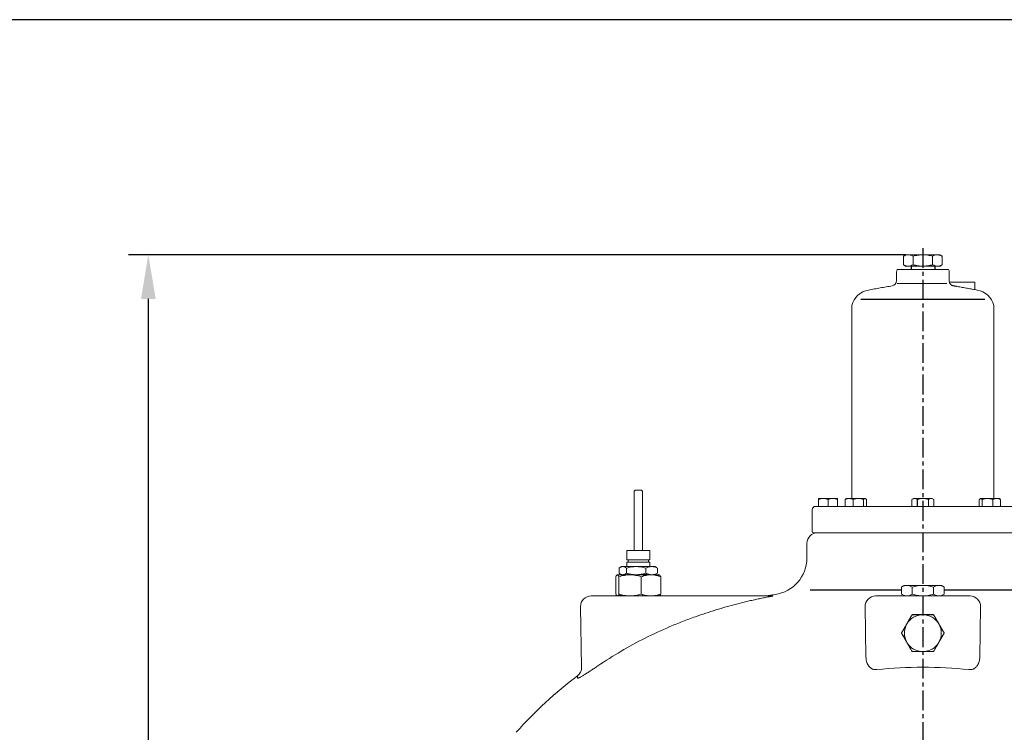
# Model space of a CAD drawing. Units: millimetres. Extents: x -1628 to 4222, y -4041 to 115.
# Drawn here: x 518 to 1452, y -561 to 115 of the extents above; entities that cross this region are included whole.
import ezdxf

# ---------------------------------------------------------------- set-up
doc = ezdxf.new("R2010")
doc.units = ezdxf.units.MM
doc.header["$LTSCALE"] = 15
doc.linetypes.add('CENTER', pattern=[2, 1.25, -0.25, 0.25, -0.25])
doc.layers.get('DEFPOINTS').update_dxf_attribs({"linetype": 'CONTINUOUS'})
doc.layers.add('1', color=7, linetype='CONTINUOUS', lineweight=25)
for name, color, linetype in [('1-CENTER', 1, 'CENTER'), ('100', 7, 'CONTINUOUS'), ('Dim', 7, 'CONTINUOUS')]:
    doc.layers.add(name, color=color, linetype=linetype)
doc.styles.get("Standard").update_dxf_attribs({"font": 'isocp.shx'})
doc.dimstyles.new('1$0', dxfattribs={"dimtxt": 2.8, "dimasz": 2.8, "dimexe": 1.25, "dimexo": 0, "dimgap": 1, "dimtad": 1, "dimrnd": 0.01, "dimdsep": 46, "dimtxsty": 'Standard', "dimcen": 0, "dimclrd": 256, "dimclre": 6, "dimclrt": 7, "dimazin": 2, "dimtfac": 0.8, "dimtmove": 0, "dimatfit": 3, "dimfxl": 1, "dimtolj": 1, "dimarcsym": 0})

# ---------------------------------------------------------------- blocks, each defined once
blk = doc.blocks.new('A3')
at = {"layer": '100', "color": 2}
blk.add_lwpolyline([(390, 272), (0, 272), (0, 0), (390, 0)], close=True, dxfattribs=at)
blk = doc.blocks.new('*D6')
at = {"layer": 'DEFPOINTS', "color": 0, "transparency": 16777216}
for p in [(1358.9, -107.9), (639.9, -1787.99), (1374.9, -1787.99)]:
    blk.add_point(p, dxfattribs=at)
at = {"layer": 'Dim', "color": 6, "lineweight": -2, "transparency": 16777216}
for p, q in [((1358.9, -107.9), (621.15, -107.9)), ((1374.9, -1787.99), (621.15, -1787.99))]:
    blk.add_line(p, q, dxfattribs=at)
at = {"layer": 'Dim', "lineweight": -2, "transparency": 16777216}
blk.add_line((639.9, -149.9), (639.9, -1745.99), dxfattribs=at)
at = {"layer": 'Dim', "transparency": 16777216}
for points in [[(632.9, -149.9), (646.9, -149.9), (639.9, -107.9)], [(632.9, -1745.99), (646.9, -1745.99), (639.9, -1787.99)]]:
    blk.add_solid(points, dxfattribs=at)
at = {"layer": 'Dim', "color": 7, "transparency": 16777216, "insert": (603.9, -947.95), "char_height": 42, "attachment_point": 5, "rotation": 90}
blk.add_mtext('\\A1;1680', dxfattribs=at)

msp = doc.modelspace()

# ---------------------------------------------------------------- linework, layer by layer
at = {"layer": '1'}
for p, q in [((1356.42, -109.33), (1358.9, -107.9)), ((1390.9, -107.9), (1393.37, -109.33)), ((1356.42, -117.33), (1358.9, -118.76)), ((1363.66, -118.66), (1363.66, -121.9)), ((1386.14, -118.66), (1386.14, -121.9)), ((1390.9, -118.76), (1393.37, -117.33)), ((1315.97, -150.09), (1433.68, -150.09)), ((1268.1, -426.15), (1354.69, -426.15)), ((1395.11, -426.15), (1483.11, -426.15))]:
    msp.add_line(p, q, dxfattribs=at)
at = {"layer": '1', "linetype": 'Continuous', "lineweight": 15}
for p, q in [((1356.42, -117.33), (1356.42, -109.33)), ((1365.66, -117.33), (1365.66, -109.33)), ((1384.14, -117.33), (1384.14, -109.33)), ((1393.37, -117.33), (1393.37, -109.33)), ((1384.21, -121.9), (1350.57, -121.9)), ((1399.23, -121.9), (1384.21, -121.9)), ((1397.57, -135.3), (1350.64, -135.3)), ((1399.91, -133.9), (1416.64, -133.9)), ((1416.64, -133.9), (1424.35, -133.9)), ((1275.87, -346.9), (1275.87, -339.4)), ((1294.05, -346.9), (1294.05, -339.4)), ((1301.21, -346.9), (1301.21, -340.21)), ((1301.24, -346.9), (1301.24, -340.21)), ((1304.93, -339.4), (1302.26, -339.4)), ((1308.63, -346.9), (1308.63, -340.21)), ((1318.65, -346.9), (1318.65, -340.21)), ((1374.95, -339.4), (1367.13, -339.4)), ((1382.72, -339.4), (1374.95, -339.4)), ((1431.23, -346.9), (1431.23, -340.21)), ((1441.29, -346.9), (1441.29, -340.21)), ((1447.54, -339.4), (1444.94, -339.4)), ((1448.59, -346.9), (1448.59, -340.21)), ((1413.93, -346.9), (1272.9, -346.9)), ((1476.9, -346.9), (1413.93, -346.9)), ((1093.9, -388.9), (1104.15, -388.9)), ((1104.15, -388.9), (1115.9, -388.9)), ((1093.9, -399.9), (1115.9, -399.9)), ((1086.57, -405.48), (1086.57, -410.33)), ((1120.65, -403.9), (1089.15, -403.9)), ((1093.7, -405.48), (1093.7, -410.33)), ((1112.02, -405.48), (1112.02, -410.33)), ((1123.22, -405.48), (1123.22, -410.33)), ((1083.66, -430.12), (1083.66, -413.69)), ((1085.04, -411.9), (1097.05, -411.9)), ((1086.43, -430.12), (1086.43, -413.69)), ((1116.91, -411.9), (1097.05, -411.9)), ((1107.68, -430.12), (1107.68, -413.69)), ((1126.14, -430.12), (1126.14, -413.69)), ((1354.69, -423.47), (1354.69, -430.34)), ((1359.74, -421.9), (1357.4, -421.9)), ((1374.9, -421.9), (1359.74, -421.9)), ((1364.8, -423.47), (1364.8, -430.34)), ((1390.05, -421.9), (1374.9, -421.9)), ((1385, -423.47), (1385, -430.34)), ((1392.4, -421.9), (1390.05, -421.9)), ((1395.11, -423.47), (1395.11, -430.34)), ((1060.08, -431.9), (1231.33, -431.9)), ((1226.05, -431.78), (1232.81, -431.78)), ((1330.54, -431.78), (1358.81, -431.78)), ((1360.67, -431.78), (1419.72, -431.78)), ((1051.08, -499.67), (1050.08, -442.08)), ((1320.91, -489.97), (1320.08, -442.08)), ((1429.72, -442.08), (1428.89, -489.97)), ((1364.8, -449.72), (1364.8, -449.6)), ((1385, -449.72), (1385, -449.6)), ((1354.69, -467.22), (1354.69, -467.1)), ((1395.11, -467.22), (1395.11, -467.1))]:
    msp.add_line(p, q, dxfattribs=at)
at = {"layer": '1', "linetype": 'Continuous', "lineweight": 0}
for p, q in [((1390.9, -107.9), (1358.9, -107.9)), ((1390.9, -118.76), (1358.9, -118.76)), ((1101.9, -331.49), (1104.26, -331.49)), ((1104.26, -331.49), (1107.9, -331.49)), ((1280.44, -339.4), (1275.9, -339.4)), ((1289.44, -339.4), (1280.44, -339.4)), ((1284.96, -346.9), (1284.96, -340.21)), ((1293.9, -339.4), (1289.44, -339.4)), ((1313.64, -339.4), (1304.93, -339.4)), ((1319.97, -339.4), (1313.64, -339.4)), ((1320.26, -339.4), (1319.97, -339.4)), ((1321.28, -346.9), (1321.28, -340.21)), ((1364.51, -346.9), (1364.51, -340.21)), ((1367.13, -339.4), (1365.9, -339.4)), ((1369.65, -346.9), (1369.65, -340.21)), ((1369.75, -346.9), (1369.75, -340.21)), ((1380.15, -346.9), (1380.15, -340.21)), ((1383.9, -339.4), (1382.72, -339.4)), ((1385.29, -346.9), (1385.29, -340.21)), ((1428.49, -346.9), (1428.49, -340.21)), ((1436.26, -339.4), (1429.86, -339.4)), ((1444.94, -339.4), (1436.26, -339.4)), ((1414.7, -371.9), (1270.9, -371.9)), ((1478.9, -371.9), (1414.7, -371.9)), ((1104.15, -397.6), (1093.9, -397.6)), ((1115.9, -397.6), (1104.15, -397.6)), ((1124.9, -411.9), (1116.91, -411.9))]:
    msp.add_line(p, q, dxfattribs=at)
at = {"layer": '1', "linetype": 'Continuous', "lineweight": 15}
for centre, radius, start, end in [((1354.9, -124.4), 5, 150, 180), ((1394.9, -124.4), 5, 0, 30), ((1344.9, -132.48), 5, 280, 0), ((1404.9, -132.48), 5, 180, 196.54736), ((1326.73, -161.07), 20, 100, 165.14681), ((1423.07, -161.07), 20, 14.85319, 80), ((1272.9, -349.9), 3, 90, 180), ((1274.9, -381.9), 10, 90, 180), ((1229.9, -395.85), 35, 277.71946, 0), ((1060.08, -441.9), 10, 90, 181), ((1224.49, -421.9), 10, 270, 278.95722), ((1288.33, -826.9), 400, 97.71946, 98.95722), ((1231.33, -422.78), 9.12, 270.0022, 279.37955), ((1330.08, -441.9), 10, 90, 181), ((1330.06, -430.92), 0.988, 270.66795, 298.78303), ((1419.72, -441.9), 10, 359, 90), ((1374.9, -467.25), 17.5, 210.00591, 270.00165), ((1374.9, -467.25), 17.5, 269.99835, 329.99409), ((1041.08, -499.84), 10, 306.91277, 1.00117), ((1288.33, -826.9), 400, 127.09385, 138.4222)]:
    msp.add_arc(centre, radius, start, end, dxfattribs=at)
at = {"layer": '1', "linetype": 'Continuous', "lineweight": 0}
for centre, start, end in [((1374.9, -467.25), 89.99835, 149.99409), ((1374.9, -467.25), 30.00591, 90.00165), ((1374.89, -467.25), 149.99574, 210.00426), ((1374.9, -467.25), 329.99574, 30.00426)]:
    msp.add_arc(centre, 17.5, start, end, dxfattribs=at)
for points, knots in [([(1356.42, -109.33), (1357.18, -108.9), (1357.94, -108.54), (1359.48, -108.04), (1360.26, -107.9), (1361.04, -107.9)], [0, 0, 0, 0, 0.5, 0.5, 1, 1, 1, 1]), ([(1388.76, -107.9), (1389.15, -107.9), (1389.54, -107.94), (1390.32, -108.07), (1390.71, -108.17), (1391.86, -108.54), (1392.62, -108.9), (1393.37, -109.33)], [0, 0, 0, 0, 0.25, 0.25, 0.5, 0.5, 1, 1, 1, 1]), ([(1365.66, -117.33), (1364.91, -117.77), (1364.15, -118.12), (1362.61, -118.62), (1361.84, -118.76), (1360.66, -118.76), (1360.26, -118.73), (1359.48, -118.6), (1359.1, -118.5), (1357.94, -118.13), (1357.18, -117.77), (1356.42, -117.33)], [0, 0, 0, 0, 0.25, 0.25, 0.5, 0.5, 0.625, 0.625, 0.75, 0.75, 1, 1, 1, 1]), ([(1384.14, -117.33), (1383.38, -117.55), (1382.62, -117.75), (1381.09, -118.1), (1380.32, -118.25), (1378.01, -118.63), (1376.46, -118.76), (1374.11, -118.76), (1373.33, -118.73), (1371.76, -118.59), (1370.98, -118.5), (1368.67, -118.12), (1367.15, -117.76), (1365.66, -117.33)], [0, 0, 0, 0, 0.125, 0.125, 0.25, 0.25, 0.5, 0.5, 0.625, 0.625, 0.75, 0.75, 1, 1, 1, 1]), ([(1393.37, -117.33), (1392.62, -117.77), (1391.86, -118.12), (1390.33, -118.62), (1389.55, -118.76), (1388.37, -118.76), (1387.98, -118.73), (1387.2, -118.6), (1386.81, -118.5), (1385.65, -118.13), (1384.89, -117.77), (1384.14, -117.33)], [0, 0, 0, 0, 0.25, 0.25, 0.5, 0.5, 0.625, 0.625, 0.75, 0.75, 1, 1, 1, 1]), ([(1275.93, -340.21), (1276.67, -339.96), (1277.41, -339.76), (1278.91, -339.48), (1279.67, -339.4), (1280.44, -339.4)], [0, 0, 0, 0, 0.5, 0.5, 1, 1, 1, 1]), ([(1280.44, -339.4), (1280.83, -339.4), (1281.21, -339.42), (1281.97, -339.5), (1282.35, -339.55), (1283.48, -339.76), (1284.22, -339.96), (1284.96, -340.21)], [0, 0, 0, 0, 0.25, 0.25, 0.5, 0.5, 1, 1, 1, 1]), ([(1289.47, -339.4), (1289.09, -339.4), (1288.7, -339.42), (1287.94, -339.5), (1287.57, -339.55), (1286.44, -339.76), (1285.69, -339.96), (1284.96, -340.21)], [0, 0, 0, 0, 0.25, 0.25, 0.5, 0.5, 1, 1, 1, 1]), ([(1293.99, -340.21), (1293.25, -339.96), (1292.5, -339.76), (1291, -339.48), (1290.24, -339.4), (1289.47, -339.4)], [0, 0, 0, 0, 0.5, 0.5, 1, 1, 1, 1]), ([(1308.63, -340.21), (1308.03, -339.96), (1307.41, -339.76), (1306.18, -339.48), (1305.56, -339.4), (1304.93, -339.4)], [0, 0, 0, 0, 0.5, 0.5, 1, 1, 1, 1]), ([(1308.88, -339.4), (1308.76, -339.4), (1307.94, -339.41), (1307.12, -339.53), (1306.42, -339.62)], [0, 0, 0, 0, 0.144036, 1, 1, 1, 1]), ([(1308.63, -340.21), (1309.45, -339.96), (1310.27, -339.76), (1311.94, -339.48), (1312.78, -339.4), (1313.64, -339.4)], [0, 0, 0, 0, 0.5, 0.5, 1, 1, 1, 1]), ([(1313.64, -339.4), (1314.06, -339.4), (1314.49, -339.42), (1315.34, -339.5), (1315.76, -339.55), (1317.01, -339.76), (1317.83, -339.96), (1318.65, -340.21)], [0, 0, 0, 0, 0.25, 0.25, 0.5, 0.5, 1, 1, 1, 1]), ([(1318.65, -340.21), (1318.86, -339.96), (1319.08, -339.76), (1319.52, -339.48), (1319.74, -339.4), (1319.97, -339.4)], [0, 0, 0, 0, 0.5, 0.5, 1, 1, 1, 1]), ([(1319.97, -339.4), (1320.08, -339.4), (1320.19, -339.42), (1320.41, -339.5), (1320.52, -339.55), (1320.85, -339.76), (1321.07, -339.96), (1321.28, -340.21)], [0, 0, 0, 0, 0.25, 0.25, 0.5, 0.5, 1, 1, 1, 1]), ([(1367.08, -339.4), (1366.86, -339.4), (1366.64, -339.42), (1366.21, -339.5), (1365.99, -339.55), (1365.35, -339.76), (1364.93, -339.96), (1364.51, -340.21)], [0, 0, 0, 0, 0.25, 0.25, 0.5, 0.5, 1, 1, 1, 1]), ([(1367.13, -339.4), (1367.35, -339.4), (1367.58, -339.42), (1368.02, -339.5), (1368.24, -339.55), (1368.89, -339.76), (1369.33, -339.96), (1369.75, -340.21)], [0, 0, 0, 0, 0.25, 0.25, 0.5, 0.5, 1, 1, 1, 1]), ([(1380.15, -340.21), (1380.57, -339.96), (1380.99, -339.76), (1381.85, -339.48), (1382.28, -339.4), (1382.72, -339.4)], [0, 0, 0, 0, 0.5, 0.5, 1, 1, 1, 1]), ([(1385.29, -340.21), (1384.86, -339.96), (1384.43, -339.76), (1383.56, -339.48), (1383.11, -339.4), (1382.67, -339.4)], [0, 0, 0, 0, 0.5, 0.5, 1, 1, 1, 1]), ([(1428.49, -340.21), (1428.71, -339.96), (1428.94, -339.76), (1429.39, -339.48), (1429.62, -339.4), (1429.86, -339.4)], [0, 0, 0, 0, 0.5, 0.5, 1, 1, 1, 1]), ([(1429.86, -339.4), (1429.98, -339.4), (1430.09, -339.42), (1430.32, -339.5), (1430.44, -339.55), (1430.78, -339.76), (1431.01, -339.96), (1431.23, -340.21)], [0, 0, 0, 0, 0.25, 0.25, 0.5, 0.5, 1, 1, 1, 1]), ([(1431.23, -340.21), (1432.05, -339.96), (1432.88, -339.76), (1434.56, -339.48), (1435.4, -339.4), (1436.26, -339.4)], [0, 0, 0, 0, 0.5, 0.5, 1, 1, 1, 1]), ([(1436.26, -339.4), (1436.69, -339.4), (1437.11, -339.42), (1437.96, -339.5), (1438.38, -339.55), (1439.64, -339.76), (1440.46, -339.96), (1441.29, -340.21)], [0, 0, 0, 0, 0.25, 0.25, 0.5, 0.5, 1, 1, 1, 1]), ([(1440.82, -339.4), (1440.7, -339.4), (1439.93, -339.41), (1439.16, -339.52), (1438.52, -339.61)], [0, 0, 0, 0, 0.154552, 1, 1, 1, 1]), ([(1443.45, -339.64), (1443.43, -339.64), (1442.57, -339.43), (1441.68, -339.42), (1440.82, -339.4)], [0, 0, 0, 0, 0.027018, 1, 1, 1, 1]), ([(1444.94, -339.4), (1444.32, -339.4), (1443.69, -339.48), (1442.47, -339.76), (1441.88, -339.97), (1441.29, -340.21)], [0, 0, 0, 0, 0.5, 0.5, 1, 1, 1, 1]), ([(1086.57, -410.33), (1087.16, -410.77), (1087.74, -411.12), (1088.93, -411.62), (1089.52, -411.76), (1090.43, -411.76), (1090.74, -411.73), (1091.34, -411.6), (1091.64, -411.5), (1092.53, -411.13), (1093.12, -410.77), (1093.7, -410.33)], [0, 0, 0, 0, 0.25, 0.25, 0.5, 0.5, 0.625, 0.625, 0.75, 0.75, 1, 1, 1, 1]), ([(1096.23, -410.9), (1095.77, -411.09), (1094.31, -411.67), (1092.51, -411.91), (1091.21, -411.67), (1090.93, -411.61)], [0, 0, 0, 0, 0.265825, 0.840533, 1, 1, 1, 1]), ([(1093.7, -410.33), (1095.19, -410.77), (1096.7, -411.12), (1099.75, -411.62), (1101.28, -411.76), (1103.62, -411.76), (1104.4, -411.73), (1105.95, -411.6), (1106.72, -411.5), (1109.01, -411.13), (1110.52, -410.77), (1112.02, -410.33)], [0, 0, 0, 0, 0.25, 0.25, 0.5, 0.5, 0.625, 0.625, 0.75, 0.75, 1, 1, 1, 1]), ([(1113.57, -410.9), (1112.82, -411.1), (1111.29, -411.51), (1109.7, -411.56), (1108.9, -411.58)], [0, 0, 0, 0, 0.491233, 1, 1, 1, 1]), ([(1112.02, -410.33), (1112.94, -410.77), (1113.86, -411.12), (1115.72, -411.62), (1116.66, -411.76), (1118.09, -411.76), (1118.57, -411.73), (1119.51, -411.6), (1119.98, -411.5), (1121.38, -411.13), (1122.31, -410.77), (1123.22, -410.33)], [0, 0, 0, 0, 0.25, 0.25, 0.5, 0.5, 0.625, 0.625, 0.75, 0.75, 1, 1, 1, 1]), ([(1083.66, -413.69), (1083.88, -413.15), (1084.11, -412.7), (1084.57, -412.07), (1084.81, -411.9), (1085.04, -411.9)], [0, 0, 0, 0, 0.5, 0.5, 1, 1, 1, 1]), ([(1116.91, -411.9), (1117.3, -411.9), (1117.69, -411.91), (1118.48, -411.96), (1118.87, -411.99), (1120.04, -412.11), (1120.81, -412.23), (1123.12, -412.7), (1124.64, -413.15), (1126.14, -413.69)], [0, 0, 0, 0, 0.125, 0.125, 0.25, 0.25, 0.5, 0.5, 1, 1, 1, 1]), ([(1124.75, -411.9), (1124.72, -411.91), (1124.47, -411.92), (1124.13, -412.16), (1123.82, -412.79), (1123.73, -412.99)], [0, 0, 0, 0, 0.095316, 0.721637, 1, 1, 1, 1]), ([(1126.14, -413.69), (1125.91, -413.15), (1125.69, -412.7), (1125.22, -412.07), (1124.99, -411.9), (1124.75, -411.9)], [0, 0, 0, 0, 0.5, 0.5, 1, 1, 1, 1]), ([(1085.04, -431.9), (1084.99, -431.9), (1084.93, -431.89), (1084.81, -431.85), (1084.75, -431.82), (1084.57, -431.7), (1084.46, -431.58), (1084.11, -431.11), (1083.88, -430.66), (1083.66, -430.12)], [0, 0, 0, 0, 0.125, 0.125, 0.25, 0.25, 0.5, 0.5, 1, 1, 1, 1]), ([(1086.43, -430.12), (1086.2, -430.66), (1085.98, -431.11), (1085.51, -431.73), (1085.28, -431.9), (1085.04, -431.9)], [0, 0, 0, 0, 0.5, 0.5, 1, 1, 1, 1]), ([(1086.07, -430.81), (1086.77, -431.03), (1089, -431.74), (1091.31, -431.84), (1092.89, -431.9)], [0, 0, 0, 0, 0.314196, 1, 1, 1, 1]), ([(1097.05, -431.9), (1096.15, -431.9), (1095.25, -431.86), (1093.44, -431.7), (1092.55, -431.57), (1089.89, -431.11), (1088.15, -430.66), (1086.43, -430.12)], [0, 0, 0, 0, 0.25, 0.25, 0.5, 0.5, 1, 1, 1, 1]), ([(1092.89, -431.9), (1093.11, -431.91), (1093.63, -431.91), (1094.16, -431.83), (1094.46, -431.78)], [0, 0, 0, 0, 0.417286, 1, 1, 1, 1]), ([(1107.68, -430.12), (1106.81, -430.39), (1105.94, -430.64), (1104.17, -431.08), (1103.29, -431.27), (1100.63, -431.74), (1098.85, -431.9), (1097.05, -431.9)], [0, 0, 0, 0, 0.25, 0.25, 0.5, 0.5, 1, 1, 1, 1]), ([(1116.91, -431.9), (1116.52, -431.9), (1116.12, -431.89), (1115.34, -431.85), (1114.95, -431.82), (1113.78, -431.7), (1113.01, -431.58), (1110.7, -431.11), (1109.18, -430.66), (1107.68, -430.12)], [0, 0, 0, 0, 0.125, 0.125, 0.25, 0.25, 0.5, 0.5, 1, 1, 1, 1]), ([(1108.9, -431.59), (1109.36, -431.67), (1110.63, -431.89), (1111.92, -431.9), (1112.74, -431.9)], [0, 0, 0, 0, 0.361672, 1, 1, 1, 1]), ([(1126.14, -430.12), (1124.63, -430.66), (1123.11, -431.11), (1120.04, -431.73), (1118.48, -431.9), (1116.91, -431.9)], [0, 0, 0, 0, 0.5, 0.5, 1, 1, 1, 1]), ([(1123.73, -430.81), (1123.83, -431.03), (1124.17, -431.74), (1124.52, -431.84), (1124.75, -431.9)], [0, 0, 0, 0, 0.314196, 1, 1, 1, 1]), ([(1124.75, -431.9), (1124.81, -431.9), (1124.87, -431.89), (1124.99, -431.85), (1125.05, -431.82), (1125.22, -431.7), (1125.34, -431.58), (1125.69, -431.11), (1125.92, -430.66), (1126.14, -430.12)], [0, 0, 0, 0, 0.125, 0.125, 0.25, 0.25, 0.5, 0.5, 1, 1, 1, 1]), ([(1359.74, -431.9), (1359.53, -431.9), (1359.31, -431.89), (1358.88, -431.86), (1358.67, -431.83), (1358.03, -431.72), (1357.61, -431.62), (1356.35, -431.21), (1355.52, -430.82), (1354.69, -430.34)], [0, 0, 0, 0, 0.125, 0.125, 0.25, 0.25, 0.5, 0.5, 1, 1, 1, 1]), ([(1364.8, -430.34), (1363.97, -430.82), (1363.14, -431.21), (1361.45, -431.76), (1360.6, -431.9), (1359.74, -431.9)], [0, 0, 0, 0, 0.5, 0.5, 1, 1, 1, 1]), ([(1374.9, -431.9), (1374.04, -431.9), (1373.18, -431.87), (1371.46, -431.72), (1370.61, -431.62), (1368.08, -431.21), (1366.43, -430.81), (1364.8, -430.34)], [0, 0, 0, 0, 0.25, 0.25, 0.5, 0.5, 1, 1, 1, 1]), ([(1385, -430.34), (1384.18, -430.58), (1383.35, -430.8), (1381.67, -431.18), (1380.83, -431.35), (1378.3, -431.76), (1376.61, -431.9), (1374.9, -431.9)], [0, 0, 0, 0, 0.25, 0.25, 0.5, 0.5, 1, 1, 1, 1]), ([(1390.05, -431.9), (1389.84, -431.9), (1389.62, -431.89), (1389.2, -431.86), (1388.98, -431.83), (1388.34, -431.72), (1387.92, -431.62), (1386.66, -431.21), (1385.83, -430.82), (1385, -430.34)], [0, 0, 0, 0, 0.125, 0.125, 0.25, 0.25, 0.5, 0.5, 1, 1, 1, 1]), ([(1395.11, -430.34), (1394.28, -430.82), (1393.45, -431.21), (1391.77, -431.76), (1390.92, -431.9), (1390.05, -431.9)], [0, 0, 0, 0, 0.5, 0.5, 1, 1, 1, 1]), ([(1359.74, -458.33), (1359.96, -457.95), (1360.17, -457.58), (1360.6, -456.84), (1360.82, -456.47), (1361.45, -455.37), (1361.88, -454.63), (1363.14, -452.46), (1363.97, -451.02), (1364.8, -449.6)], [0, 0, 0, 0, 0.125, 0.125, 0.25, 0.25, 0.5, 0.5, 1, 1, 1, 1]), ([(1364.8, -449.72), (1363.97, -451.16), (1363.14, -452.61), (1361.45, -455.54), (1360.6, -457.01), (1359.74, -458.5)], [0, 0, 0, 0, 0.5, 0.5, 1, 1, 1, 1]), ([(1374.9, -449.58), (1374.04, -449.58), (1373.18, -449.58), (1371.46, -449.58), (1370.61, -449.58), (1368.08, -449.59), (1366.43, -449.6), (1364.8, -449.6)], [0, 0, 0, 0, 0.25, 0.25, 0.5, 0.5, 1, 1, 1, 1]), ([(1374.9, -449.75), (1374.04, -449.75), (1373.18, -449.75), (1371.46, -449.75), (1370.61, -449.75), (1368.08, -449.74), (1366.43, -449.73), (1364.8, -449.72)], [0, 0, 0, 0, 0.25, 0.25, 0.5, 0.5, 1, 1, 1, 1]), ([(1385, -449.6), (1384.18, -449.6), (1383.35, -449.6), (1381.67, -449.59), (1380.83, -449.59), (1378.3, -449.58), (1376.61, -449.58), (1374.9, -449.58)], [0, 0, 0, 0, 0.25, 0.25, 0.5, 0.5, 1, 1, 1, 1]), ([(1385, -449.72), (1384.18, -449.73), (1383.35, -449.73), (1381.67, -449.74), (1380.83, -449.74), (1378.3, -449.75), (1376.61, -449.75), (1374.9, -449.75)], [0, 0, 0, 0, 0.25, 0.25, 0.5, 0.5, 1, 1, 1, 1]), ([(1385, -449.6), (1385.83, -451.03), (1386.66, -452.46), (1388.34, -455.37), (1389.19, -456.84), (1390.05, -458.33)], [0, 0, 0, 0, 0.5, 0.5, 1, 1, 1, 1]), ([(1390.05, -458.5), (1389.84, -458.13), (1389.62, -457.76), (1389.2, -457.01), (1388.98, -456.64), (1388.34, -455.53), (1387.92, -454.8), (1386.66, -452.61), (1385.83, -451.16), (1385, -449.72)], [0, 0, 0, 0, 0.125, 0.125, 0.25, 0.25, 0.5, 0.5, 1, 1, 1, 1]), ([(1354.69, -467.1), (1355.52, -465.66), (1356.35, -464.21), (1358.03, -461.29), (1358.88, -459.82), (1359.74, -458.33)], [0, 0, 0, 0, 0.5, 0.5, 1, 1, 1, 1]), ([(1359.74, -458.5), (1359.53, -458.87), (1359.31, -459.24), (1358.88, -459.99), (1358.67, -460.36), (1358.03, -461.46), (1357.61, -462.19), (1356.35, -464.37), (1355.52, -465.8), (1354.69, -467.22)], [0, 0, 0, 0, 0.125, 0.125, 0.25, 0.25, 0.5, 0.5, 1, 1, 1, 1]), ([(1359.51, -475.42), (1359.47, -475.35), (1358.64, -473.91), (1357.01, -471.09), (1355.47, -468.44), (1354.69, -467.1)], [0, 0, 0, 0, 0.026311, 0.508695, 1, 1, 1, 1]), ([(1390.05, -458.33), (1390.27, -458.7), (1390.48, -459.07), (1390.91, -459.81), (1391.13, -460.18), (1391.77, -461.29), (1392.19, -462.03), (1393.45, -464.22), (1394.28, -465.67), (1395.11, -467.1)], [0, 0, 0, 0, 0.125, 0.125, 0.25, 0.25, 0.5, 0.5, 1, 1, 1, 1]), ([(1395.11, -467.22), (1394.28, -465.8), (1393.45, -464.36), (1391.77, -461.46), (1390.92, -459.99), (1390.05, -458.5)], [0, 0, 0, 0, 0.5, 0.5, 1, 1, 1, 1]), ([(1395.11, -467.1), (1394.29, -468.51), (1392.75, -471.16), (1391.16, -473.91), (1390.42, -475.2)], [0, 0, 0, 0, 0.533217, 1, 1, 1, 1]), ([(1354.69, -467.22), (1355.52, -468.66), (1356.35, -470.11), (1358.03, -473.03), (1358.88, -474.51), (1359.74, -476)], [0, 0, 0, 0, 0.5, 0.5, 1, 1, 1, 1]), ([(1390.05, -476), (1390.27, -475.63), (1390.48, -475.25), (1390.91, -474.51), (1391.13, -474.14), (1391.77, -473.03), (1392.19, -472.3), (1393.45, -470.1), (1394.28, -468.66), (1395.11, -467.22)], [0, 0, 0, 0, 0.125, 0.125, 0.25, 0.25, 0.5, 0.5, 1, 1, 1, 1]), ([(1374.9, -484.75), (1374.04, -484.75), (1373.18, -484.75), (1371.46, -484.74), (1370.61, -484.74), (1368.08, -484.73), (1366.43, -484.73), (1364.8, -484.72)], [0, 0, 0, 0, 0.25, 0.25, 0.5, 0.5, 1, 1, 1, 1]), ([(1385, -484.72), (1384.18, -484.72), (1383.35, -484.73), (1381.67, -484.73), (1380.83, -484.74), (1378.3, -484.74), (1376.61, -484.75), (1374.9, -484.75)], [0, 0, 0, 0, 0.25, 0.25, 0.5, 0.5, 1, 1, 1, 1])]:
    msp.add_open_spline(points, degree=3, knots=knots, dxfattribs=at)
at = {"layer": '1', "linetype": 'Continuous', "lineweight": 15}
for points, knots in [([(1361.04, -107.9), (1361.43, -107.9), (1361.83, -107.94), (1362.61, -108.07), (1362.99, -108.17), (1364.15, -108.54), (1364.91, -108.9), (1365.66, -109.33)], [0, 0, 0, 0, 0.25, 0.25, 0.5, 0.5, 1, 1, 1, 1]), ([(1374.9, -107.9), (1374.12, -107.9), (1373.33, -107.94), (1371.76, -108.07), (1370.98, -108.17), (1368.67, -108.54), (1367.16, -108.9), (1365.66, -109.33)], [0, 0, 0, 0, 0.25, 0.25, 0.5, 0.5, 1, 1, 1, 1]), ([(1384.14, -109.33), (1383.38, -109.12), (1382.62, -108.92), (1381.09, -108.56), (1380.32, -108.41), (1378.01, -108.04), (1376.46, -107.9), (1374.9, -107.9)], [0, 0, 0, 0, 0.25, 0.25, 0.5, 0.5, 1, 1, 1, 1]), ([(1384.14, -109.33), (1384.89, -108.9), (1385.65, -108.54), (1387.19, -108.04), (1387.97, -107.9), (1388.76, -107.9)], [0, 0, 0, 0, 0.5, 0.5, 1, 1, 1, 1]), ([(1403.99, -137.4), (1403.77, -137.37), (1403.54, -137.31), (1403.1, -137.17), (1402.89, -137.09), (1402.47, -136.9), (1402.27, -136.79), (1401.87, -136.54), (1401.68, -136.4), (1401.14, -135.95), (1400.82, -135.61), (1400.27, -134.81), (1400.05, -134.37), (1399.91, -133.9)], [0, 0, 0, 0, 0.125, 0.125, 0.25, 0.25, 0.375, 0.375, 0.5, 0.5, 0.75, 0.75, 1, 1, 1, 1]), ([(1304.93, -339.4), (1304.31, -339.4), (1303.67, -339.48), (1302.44, -339.76), (1301.83, -339.97), (1301.24, -340.21)], [0, 0, 0, 0, 0.5, 0.5, 1, 1, 1, 1]), ([(1301.96, -339.61), (1301.92, -339.62), (1301.67, -339.7), (1301.44, -339.98), (1301.24, -340.21)], [0, 0, 0, 0, 0.148311, 1, 1, 1, 1]), ([(1374.95, -339.4), (1374.07, -339.4), (1373.18, -339.48), (1371.45, -339.76), (1370.59, -339.97), (1369.75, -340.21)], [0, 0, 0, 0, 0.5, 0.5, 1, 1, 1, 1]), ([(1380.15, -340.21), (1379.3, -339.96), (1378.44, -339.76), (1376.7, -339.48), (1375.83, -339.4), (1374.95, -339.4)], [0, 0, 0, 0, 0.5, 0.5, 1, 1, 1, 1]), ([(1448.59, -340.21), (1448, -339.96), (1447.39, -339.76), (1446.17, -339.48), (1445.56, -339.4), (1444.94, -339.4)], [0, 0, 0, 0, 0.5, 0.5, 1, 1, 1, 1]), ([(1448.59, -340.21), (1448.37, -339.96), (1448.13, -339.69), (1447.89, -339.61), (1447.87, -339.61)], [0, 0, 0, 0, 0.934187, 1, 1, 1, 1]), ([(1093.7, -405.48), (1093.12, -405.04), (1092.53, -404.68), (1091.35, -404.19), (1090.75, -404.05), (1089.84, -404.05), (1089.54, -404.08), (1088.93, -404.21), (1088.64, -404.31), (1087.74, -404.68), (1087.16, -405.04), (1086.57, -405.48)], [0, 0, 0, 0, 0.25, 0.25, 0.5, 0.5, 0.625, 0.625, 0.75, 0.75, 1, 1, 1, 1]), ([(1112.02, -405.48), (1110.53, -405.04), (1109.02, -404.68), (1105.97, -404.19), (1104.44, -404.05), (1102.1, -404.05), (1101.32, -404.08), (1099.77, -404.21), (1099, -404.31), (1096.71, -404.68), (1095.2, -405.04), (1093.7, -405.48)], [0, 0, 0, 0, 0.25, 0.25, 0.5, 0.5, 0.625, 0.625, 0.75, 0.75, 1, 1, 1, 1]), ([(1123.22, -405.48), (1122.31, -405.04), (1121.39, -404.68), (1119.53, -404.19), (1118.59, -404.05), (1117.16, -404.05), (1116.68, -404.08), (1115.73, -404.21), (1115.26, -404.31), (1113.86, -404.68), (1112.94, -405.04), (1112.02, -405.48)], [0, 0, 0, 0, 0.25, 0.25, 0.5, 0.5, 0.625, 0.625, 0.75, 0.75, 1, 1, 1, 1]), ([(1085.04, -411.9), (1085.1, -411.9), (1085.16, -411.91), (1085.28, -411.96), (1085.34, -411.99), (1085.51, -412.11), (1085.63, -412.23), (1085.98, -412.7), (1086.21, -413.15), (1086.43, -413.69)], [0, 0, 0, 0, 0.125, 0.125, 0.25, 0.25, 0.5, 0.5, 1, 1, 1, 1]), ([(1097.05, -411.9), (1096.15, -411.9), (1095.25, -411.95), (1093.44, -412.11), (1092.55, -412.23), (1089.89, -412.7), (1088.15, -413.15), (1086.43, -413.69)], [0, 0, 0, 0, 0.25, 0.25, 0.5, 0.5, 1, 1, 1, 1]), ([(1107.68, -413.69), (1106.81, -413.42), (1105.94, -413.17), (1104.17, -412.73), (1103.29, -412.54), (1100.63, -412.07), (1098.85, -411.9), (1097.05, -411.9)], [0, 0, 0, 0, 0.25, 0.25, 0.5, 0.5, 1, 1, 1, 1]), ([(1107.68, -413.69), (1109.19, -413.15), (1110.71, -412.7), (1113.78, -412.07), (1115.34, -411.9), (1116.91, -411.9)], [0, 0, 0, 0, 0.5, 0.5, 1, 1, 1, 1]), ([(1354.69, -423.47), (1355.52, -422.99), (1356.35, -422.6), (1358.03, -422.05), (1358.88, -421.9), (1359.74, -421.9)], [0, 0, 0, 0, 0.5, 0.5, 1, 1, 1, 1]), ([(1359.74, -421.9), (1359.96, -421.9), (1360.17, -421.91), (1360.6, -421.95), (1360.82, -421.98), (1361.45, -422.08), (1361.88, -422.19), (1363.14, -422.6), (1363.97, -422.99), (1364.8, -423.47)], [0, 0, 0, 0, 0.125, 0.125, 0.25, 0.25, 0.5, 0.5, 1, 1, 1, 1]), ([(1374.9, -421.9), (1374.04, -421.9), (1373.18, -421.94), (1371.46, -422.09), (1370.61, -422.19), (1368.08, -422.6), (1366.43, -423), (1364.8, -423.47)], [0, 0, 0, 0, 0.25, 0.25, 0.5, 0.5, 1, 1, 1, 1]), ([(1385, -423.47), (1384.18, -423.23), (1383.35, -423.01), (1381.67, -422.63), (1380.83, -422.46), (1378.3, -422.05), (1376.61, -421.9), (1374.9, -421.9)], [0, 0, 0, 0, 0.25, 0.25, 0.5, 0.5, 1, 1, 1, 1]), ([(1385, -423.47), (1385.83, -422.99), (1386.66, -422.6), (1388.34, -422.05), (1389.19, -421.9), (1390.05, -421.9)], [0, 0, 0, 0, 0.5, 0.5, 1, 1, 1, 1]), ([(1390.05, -421.9), (1390.27, -421.9), (1390.48, -421.91), (1390.91, -421.95), (1391.13, -421.98), (1391.77, -422.08), (1392.19, -422.19), (1393.45, -422.6), (1394.28, -422.99), (1395.11, -423.47)], [0, 0, 0, 0, 0.125, 0.125, 0.25, 0.25, 0.5, 0.5, 1, 1, 1, 1]), ([(1159.11, -451.63), (1162.34, -450.5), (1165.57, -449.39), (1172.03, -447.25), (1175.27, -446.22), (1181.75, -444.22), (1184.99, -443.26), (1191.49, -441.41), (1194.74, -440.52), (1201.25, -438.82), (1204.5, -438.01), (1209.35, -436.86), (1210.97, -436.48), (1214.19, -435.76), (1215.79, -435.4), (1218.98, -434.71), (1220.57, -434.38), (1222.92, -433.9), (1223.7, -433.74), (1225.24, -433.43), (1226, -433.28), (1227.5, -432.98), (1228.24, -432.83), (1229.31, -432.62), (1229.66, -432.55), (1230.35, -432.42), (1230.68, -432.35), (1231.31, -432.22), (1231.61, -432.16), (1232.15, -432.04), (1232.4, -431.99), (1232.68, -431.91), (1232.76, -431.89), (1232.89, -431.85), (1232.93, -431.84), (1232.97, -431.81), (1232.97, -431.8), (1232.92, -431.79), (1232.88, -431.78), (1232.81, -431.78)], [0, 0, 0, 0, 0.125, 0.125, 0.25, 0.25, 0.375, 0.375, 0.5, 0.5, 0.625, 0.625, 0.6875, 0.6875, 0.75, 0.75, 0.8125, 0.8125, 0.84375, 0.84375, 0.875, 0.875, 0.90625, 0.90625, 0.921875, 0.921875, 0.9375, 0.9375, 0.953125, 0.953125, 0.96875, 0.96875, 0.976563, 0.976563, 0.984375, 0.984375, 0.992188, 0.992188, 1, 1, 1, 1]), ([(1159.11, -451.63), (1155.01, -453.08), (1150.93, -454.59), (1142.83, -457.74), (1138.81, -459.39), (1126.83, -464.49), (1118.98, -468.15), (1095.81, -479.83), (1080.89, -488.6), (1066.5, -498.36)], [0, 0, 0, 0, 0.125, 0.125, 0.25, 0.25, 0.5, 0.5, 1, 1, 1, 1]), ([(1359.74, -476), (1359.96, -476.37), (1360.17, -476.74), (1360.6, -477.48), (1360.82, -477.85), (1361.45, -478.96), (1361.88, -479.69), (1363.14, -481.87), (1363.97, -483.3), (1364.8, -484.72)], [0, 0, 0, 0, 0.125, 0.125, 0.25, 0.25, 0.5, 0.5, 1, 1, 1, 1]), ([(1385, -484.72), (1385.83, -483.3), (1386.66, -481.86), (1388.34, -478.96), (1389.19, -477.49), (1390.05, -476)], [0, 0, 0, 0, 0.5, 0.5, 1, 1, 1, 1]), ([(1331.12, -501.82), (1330.69, -501.9), (1330.26, -501.94), (1329.62, -501.94), (1329.41, -501.93), (1328.99, -501.89), (1328.78, -501.86), (1328.16, -501.74), (1327.77, -501.63), (1327.01, -501.34), (1326.65, -501.17), (1325.97, -500.78), (1325.65, -500.56), (1325.06, -500.1), (1324.77, -499.84), (1323.99, -499.05), (1323.55, -498.48), (1322.96, -497.59), (1322.79, -497.28), (1322.45, -496.66), (1322.3, -496.34), (1321.89, -495.37), (1321.66, -494.72), (1321.3, -493.39), (1321.17, -492.72), (1320.98, -491.36), (1320.92, -490.67), (1320.91, -489.97)], [0, 0, 0, 0, 0.0625, 0.0625, 0.09375, 0.09375, 0.125, 0.125, 0.1875, 0.1875, 0.25, 0.25, 0.3125, 0.3125, 0.375, 0.375, 0.5, 0.5, 0.5625, 0.5625, 0.625, 0.625, 0.75, 0.75, 0.875, 0.875, 1, 1, 1, 1]), ([(1320.91, -489.97), (1320.94, -491.36), (1321.12, -492.72), (1321.66, -494.7), (1321.88, -495.35), (1322.43, -496.64), (1322.76, -497.27), (1323.34, -498.17), (1323.55, -498.47), (1324.01, -499.04), (1324.25, -499.31), (1325.03, -500.11), (1325.62, -500.58), (1326.47, -501.07), (1326.65, -501.16), (1327.01, -501.33), (1327.19, -501.41), (1327.76, -501.63), (1328.16, -501.74), (1328.99, -501.9), (1329.41, -501.93), (1330.26, -501.94), (1330.69, -501.9), (1331.12, -501.82)], [0, 0, 0, 0, 0.25, 0.25, 0.375, 0.375, 0.5, 0.5, 0.5625, 0.5625, 0.625, 0.625, 0.75, 0.75, 0.78125, 0.78125, 0.8125, 0.8125, 0.875, 0.875, 0.9375, 0.9375, 1, 1, 1, 1]), ([(1428.89, -489.97), (1428.86, -491.36), (1428.68, -492.72), (1428.14, -494.7), (1427.92, -495.35), (1427.37, -496.64), (1427.04, -497.27), (1426.45, -498.17), (1426.25, -498.47), (1425.79, -499.04), (1425.55, -499.31), (1424.76, -500.11), (1424.18, -500.58), (1423.33, -501.07), (1423.15, -501.16), (1422.79, -501.33), (1422.6, -501.41), (1422.04, -501.63), (1421.64, -501.74), (1420.81, -501.9), (1420.39, -501.93), (1419.54, -501.94), (1419.11, -501.9), (1418.68, -501.82)], [0, 0, 0, 0, 0.25, 0.25, 0.375, 0.375, 0.5, 0.5, 0.5625, 0.5625, 0.625, 0.625, 0.75, 0.75, 0.78125, 0.78125, 0.8125, 0.8125, 0.875, 0.875, 0.9375, 0.9375, 1, 1, 1, 1]), ([(1047.17, -509.92), (1047.17, -510.06), (1047.32, -510.09), (1047.69, -510), (1047.77, -509.97), (1047.95, -509.91), (1048.05, -509.87), (1048.38, -509.74), (1048.62, -509.62), (1049.18, -509.35), (1049.48, -509.19), (1050.15, -508.83), (1050.52, -508.63), (1051.68, -507.97), (1052.53, -507.46), (1053.93, -506.6), (1054.41, -506.3), (1055.4, -505.68), (1055.91, -505.36), (1056.94, -504.7), (1057.47, -504.36), (1058.55, -503.66), (1059.1, -503.3), (1060.76, -502.21), (1061.89, -501.46), (1064.17, -499.94), (1065.34, -499.15), (1066.5, -498.36)], [0, 0, 0, 0, 0.125, 0.125, 0.15625, 0.15625, 0.1875, 0.1875, 0.25, 0.25, 0.3125, 0.3125, 0.375, 0.375, 0.5, 0.5, 0.5625, 0.5625, 0.625, 0.625, 0.6875, 0.6875, 0.75, 0.75, 0.875, 0.875, 1, 1, 1, 1]), ([(1047.17, -509.92), (1047.15, -509.36), (1047.13, -508.35), (1047.11, -507.81), (1047.12, -507.88), (1047.12, -507.89)], [0, 0, 0, 0, 0.464661, 0.847151, 1, 1, 1, 1])]:
    msp.add_open_spline(points, degree=3, knots=knots, dxfattribs=at)
for points, degree in [([(1349.9, -124.4), (1349.9, -132.48)], 1), ([(1399.9, -132.48), (1399.9, -124.4)], 1), ([(1345.77, -137.4), (1323.26, -141.37)], 1), ([(1407.56, -138.04), (1403.99, -137.4)], 1), ([(1426.54, -141.37), (1407.56, -138.03)], 1), ([(1424.35, -140.99), (1424.35, -133.9)], 1), ([(1307.4, -155.94), (1307.4, -339.4)], 1), ([(1442.4, -339.4), (1442.4, -155.94)], 1), ([(1101.9, -331.49), (1100.9, -332.49)], 1), ([(1100.9, -332.49), (1100.9, -388.9)], 1), ([(1108.9, -332.49), (1107.9, -331.49)], 1), ([(1108.9, -388.9), (1108.9, -332.49)], 1), ([(1302.26, -339.4), (1301.94, -339.59)], 1), ([(1447.88, -339.6), (1447.54, -339.4)], 1), ([(1269.9, -349.9), (1269.9, -370.9)], 1), ([(1269.9, -370.9), (1270.9, -371.9)], 1), ([(1264.9, -381.9), (1264.9, -395.85)], 1), ([(1093.9, -388.9), (1093.9, -397.6)], 1), ([(1115.9, -397.6), (1115.9, -388.9)], 1), ([(1093.9, -399.9), (1093.9, -403.9)], 1), ([(1095.4, -397.6), (1095.4, -399.9)], 1), ([(1114.4, -399.9), (1114.4, -397.6)], 1), ([(1115.9, -403.9), (1115.9, -399.9)], 1), ([(1089.15, -403.9), (1087.53, -404.84)], 1), ([(1108.9, -411.9), (1108.9, -411.06)], 1), ([(1122.27, -404.84), (1120.65, -403.9)], 1), ([(1357.4, -421.9), (1354.69, -423.47)], 1), ([(1395.11, -423.47), (1392.4, -421.9)], 1), ([(1108.9, -431.9), (1108.9, -430.47)], 1), ([(1331.12, -501.82), (1345.71, -500.38), (1374.9, -498.96), (1404.09, -500.38), (1418.68, -501.82)], 3)]:
    msp.add_open_spline(points, degree=degree, dxfattribs=at)
at = {"layer": '1', "linetype": 'Continuous', "lineweight": 0}
for points in [[(1311.24, -339.61), (1308.88, -339.4)], [(1112.74, -431.9), (1115.02, -431.74)]]:
    msp.add_open_spline(points, degree=1, dxfattribs=at)
at = {"layer": '1-CENTER'}
msp.add_line((1374.9, -101.72), (1374.9, -1801.27), dxfattribs=at)

# ---------------------------------------------------------------- block references
at = {"layer": '1', "lineweight": 0, "xscale": 15, "yscale": 15, "zscale": 15}
msp.add_blockref('A3', (-1627.86, -3964.63), dxfattribs=at)

# ---------------------------------------------------------------- dimensions: what is measured, and where the dimension line sits
at = {"layer": 'Dim'}
dim = msp.add_linear_dim(base=(639.9, -1787.99), p1=(1358.9, -107.9), p2=(1374.9, -1787.99), angle=90, dimstyle='1$0', override={"dimscale": 15, "dimdec": 0}, dxfattribs=at)
dim.commit()
dim.dimension.update_dxf_attribs({"geometry": '*D6', "text_midpoint": (603.9, -947.95)})

doc.saveas('drawing.dxf')
